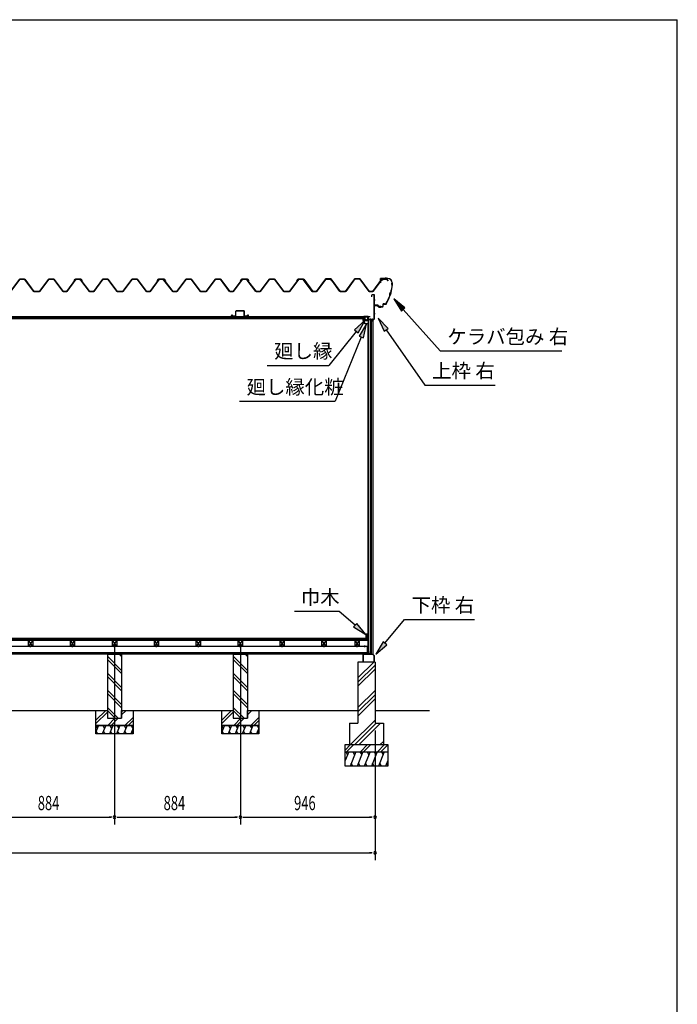
# Model space of a CAD drawing. Extents: x 543 to 20478, y 226 to 14052.
# Drawn here: x 15858 to 20478, y 7139 to 14052 of the extents above; entities that cross this region are included whole.
import ezdxf

# ---------------------------------------------------------------- set-up
doc = ezdxf.new("R2010")
doc.units = 0
doc.header["$LTSCALE"] = 50
doc.header["$MEASUREMENT"] = 0
doc.linetypes.add('1PL-L', pattern=[56, 50, -2, 2, -2])
doc.linetypes.add('1PL-S', pattern=[4, 2.5, -0.5, 0.5, -0.5])
for name, color, linetype in [('172', 3, 'CONTINUOUS'), ('1PL-L1', 6, '1PL-L'), ('571', 3, 'CONTINUOUS'), ('HATCH', 2, 'CONTINUOUS'), ('HIKIDASHI', 6, 'CONTINUOUS'), ('KISO_U', 6, 'CONTINUOUS'), ('SUNPOU', 4, 'CONTINUOUS'), ('U1', 3, 'CONTINUOUS'), ('U3', 6, 'CONTINUOUS'), ('WAKUSEN-01', 50, 'CONTINUOUS'), ('ケラバ', 9, 'CONTINUOUS'), ('上枠左右', 2, 'CONTINUOUS'), ('下枠', 3, 'CONTINUOUS'), ('壁', 3, 'CONTINUOUS'), ('大引', 2, 'CONTINUOUS'), ('天井支持材', 2, 'CONTINUOUS'), ('屋根', 1, 'CONTINUOUS'), ('廻し縁', 6, 'CONTINUOUS'), ('根太', 3, 'CONTINUOUS')]:
    doc.layers.add(name, color=color, linetype=linetype)
doc.styles.add('00', font='ROMANS', dxfattribs={"width": 0.666667, "bigfont": 'BIGFONT'})
doc.styles.add('01', font='ROMANS', dxfattribs={"height": 3, "bigfont": 'BIGFONT'})

msp = doc.modelspace()

# ---------------------------------------------------------------- linework, layer by layer
at = {"layer": '172'}
for p, q in [((18270.5, 11943.6), (18270.5, 11950.1)), ((18270.5, 11950.1), (18277.5, 11950.1)), ((18281.5, 11917.1), (18270.5, 11943.6)), ((18277.3, 11948.6), (18272, 11948.6)), ((18272, 11948.6), (18272, 11946.1)), ((18272, 11946.1), (18275.2, 11946.1)), ((18275.2, 11944.6), (18272, 11944.6)), ((18272, 11944.6), (18272, 11943.9)), ((18272, 11943.9), (18282.5, 11918.6)), ((18283.6, 11947.5), (18277.3, 11948.6)), ((18277.5, 11950.1), (18294.5, 11947.1)), ((18278.2, 11946.1), (18281.4, 11946.1)), ((18281.2, 11944.6), (18278.2, 11944.6)), ((18304, 11917.1), (18281.5, 11917.1)), ((18282.5, 11918.6), (18302.5, 11918.6)), ((18282.9, 11946.7), (18283.6, 11947.5)), ((18284.2, 11945.9), (18284.1, 11945.8)), ((18289.2, 11946), (18286, 11946.5)), ((18294.5, 11947.1), (18288.5, 11942.1)), ((18288.5, 11945.3), (18289.2, 11946)), ((18288.5, 11942.1), (18288.5, 11945.3)), ((18302.5, 11918.6), (18302.5, 11920.3)), ((18304, 11920.3), (18304, 11917.1))]:
    msp.add_line(p, q, dxfattribs=at)
for centre, radius, start, end in [((18275.2, 11945.3), 0.75, 270, 90), ((18278.2, 11945.3), 0.75, 90, 270), ((18281.2, 11948.6), 4, 270, 317.01106), ((18281.4, 11948.1), 2, 270, 317.01106), ((18285.7, 11944.5), 2, 79.99202, 137.01106), ((18303.2, 11920.3), 0.75, 0, 180)]:
    msp.add_arc(centre, radius, start, end, dxfattribs=at)
at = {"layer": '1PL-L1'}
for p, q in [((16523.8, 9661.8), (16523.8, 8402.5)), ((17407.8, 9661.8), (17407.8, 8402.5))]:
    msp.add_line(p, q, dxfattribs=at)
at = {"layer": '571'}
for p, q in [((18282.3, 11966.1), (14765.3, 11966.1)), ((18282.3, 11966.1), (18282.3, 11951.1)), ((18282.3, 11959.3), (14765.3, 11959.3)), ((18282.3, 11957.8), (14765.3, 11957.8)), ((18282.3, 11953.6), (14765.3, 11953.6)), ((18282.3, 11951.1), (14765.3, 11951.1))]:
    msp.add_line(p, q, dxfattribs=at)
at = {"layer": 'HATCH'}
for p, q in [((16411.8, 9097.5), (16393.8, 9052.8)), ((16393.8, 9093.6), (16403.4, 9076.8)), ((16407.9, 9037.5), (16395.9, 9058.2)), ((16461.8, 9097.5), (16437.6, 9037.5)), ((16441.5, 9097.5), (16453.4, 9076.8)), ((16457.9, 9037.5), (16445.9, 9058.2)), ((16511.8, 9097.5), (16487.6, 9037.5)), ((16491.5, 9097.5), (16503.4, 9076.8)), ((16507.9, 9037.5), (16495.9, 9058.2)), ((16561.8, 9097.5), (16537.6, 9037.5)), ((16541.5, 9097.5), (16553.4, 9076.8)), ((16557.9, 9037.5), (16545.9, 9058.2)), ((16611.8, 9097.5), (16587.6, 9037.5)), ((16591.5, 9097.5), (16603.4, 9076.8)), ((16607.9, 9037.5), (16595.9, 9058.2)), ((16653.8, 9077.6), (16637.6, 9037.5)), ((16641.5, 9097.5), (16653.4, 9076.8)), ((16653.8, 9044.7), (16645.9, 9058.2)), ((17295.8, 9097.5), (17277.8, 9052.8)), ((17277.8, 9093.6), (17287.4, 9076.8)), ((17291.9, 9037.5), (17279.9, 9058.2)), ((17345.8, 9097.5), (17321.6, 9037.5)), ((17325.5, 9097.5), (17337.4, 9076.8)), ((17341.9, 9037.5), (17329.9, 9058.2)), ((17395.8, 9097.5), (17371.6, 9037.5)), ((17375.5, 9097.5), (17387.4, 9076.8)), ((17391.9, 9037.5), (17379.9, 9058.2)), ((17445.8, 9097.5), (17421.6, 9037.5)), ((17425.5, 9097.5), (17437.4, 9076.8)), ((17441.9, 9037.5), (17429.9, 9058.2)), ((17495.8, 9097.5), (17471.6, 9037.5)), ((17475.5, 9097.5), (17487.4, 9076.8)), ((17491.9, 9037.5), (17479.9, 9058.2)), ((17537.8, 9077.6), (17521.6, 9037.5)), ((17525.5, 9097.5), (17537.4, 9076.8)), ((17537.8, 9044.7), (17529.9, 9058.2)), ((18168.8, 8912.5), (18143.8, 8850.6)), ((18148.4, 8912.5), (18160.4, 8891.8)), ((18218.8, 8912.5), (18178.4, 8812.5)), ((18198.4, 8912.5), (18210.4, 8891.8)), ((18268.8, 8912.5), (18228.4, 8812.5)), ((18248.4, 8912.5), (18260.4, 8891.8)), ((18318.8, 8912.5), (18278.4, 8812.5)), ((18298.4, 8912.5), (18310.4, 8891.8)), ((18368.8, 8912.5), (18328.4, 8812.5)), ((18348.4, 8912.5), (18360.4, 8891.8)), ((18418.8, 8912.5), (18378.4, 8812.5)), ((18398.4, 8912.5), (18410.4, 8891.8)), ((18443.8, 8850.6), (18428.4, 8812.5)), ((18198.7, 8812.5), (18186.7, 8833.2)), ((18248.7, 8812.5), (18236.7, 8833.2)), ((18298.7, 8812.5), (18286.7, 8833.2)), ((18348.7, 8812.5), (18336.7, 8833.2)), ((18398.7, 8812.5), (18386.7, 8833.2)), ((18443.8, 8821.1), (18436.7, 8833.2))]:
    msp.add_line(p, q, dxfattribs=at)
at = {"layer": 'HIKIDASHI'}
for p, q in [((18564.1, 12028.7), (18485, 12092)), ((18485, 12092), (18539.3, 12006.5)), ((18539.3, 12006.5), (18564.1, 12028.7)), ((18551.7, 12017.6), (18812.2, 11727.3)), ((18285.7, 11941.7), (18209.7, 11874.6)), ((18235.5, 11853.6), (18285.7, 11941.7)), ((18294.7, 11917.1), (18241.8, 11830.6)), ((18272.7, 11818.1), (18294.7, 11917.1)), ((18446.5, 11884.7), (18375.4, 11957)), ((18375.4, 11957), (18419.2, 11865.6)), ((18222.6, 11864.1), (18028.7, 11625.5)), ((18257.2, 11824.4), (18074.7, 11373.4)), ((18209.7, 11874.6), (18235.5, 11853.6)), ((18241.8, 11830.6), (18272.7, 11818.1)), ((18419.2, 11865.6), (18446.5, 11884.7)), ((18432.9, 11875.1), (18704.9, 11487.3)), ((18812.2, 11727.3), (19665.5, 11727.3)), ((17595.4, 11625.5), (18028.7, 11625.5)), ((18704.9, 11487.3), (19198.2, 11487.3)), ((17401.4, 11373.4), (18074.7, 11373.4)), ((18102.5, 9896.9), (17789.2, 9896.9)), ((18214.2, 9801.5), (18102.5, 9896.9)), ((18424, 9674.4), (18560.6, 9841.9)), ((18560.6, 9841.9), (19053.9, 9841.9)), ((18225.1, 9814.1), (18203.4, 9788.8)), ((18203.4, 9788.8), (18290.3, 9736.5)), ((18290.3, 9736.5), (18225.1, 9814.1)), ((18411.1, 9684.9), (18360.8, 9596.9)), ((18437, 9663.9), (18411.1, 9684.9)), ((18360.8, 9596.9), (18437, 9663.9))]:
    msp.add_line(p, q, dxfattribs=at)
for points in [[(18564.1, 12028.7), (18539.3, 12006.5), (18485, 12092)], [(18235.5, 11853.6), (18209.7, 11874.6), (18285.7, 11941.7)], [(18272.7, 11818.1), (18241.8, 11830.6), (18294.7, 11917.1)], [(18446.5, 11884.7), (18419.2, 11865.6), (18375.4, 11957)], [(18203.4, 9788.8), (18225.1, 9814.1), (18290.3, 9736.5)], [(18411.1, 9684.9), (18437, 9663.9), (18360.8, 9596.9)]]:
    msp.add_solid(points, dxfattribs=at)
at = {"layer": 'KISO_U'}
for p, q in [((16573.8, 9484), (16473.8, 9584)), ((16573.8, 9461.4), (16473.8, 9561.4)), ((16573.8, 9581.4), (16557.6, 9597.5)), ((17457.8, 9484), (17357.8, 9584)), ((17457.8, 9461.4), (17357.8, 9561.4)), ((17457.8, 9581.4), (17441.6, 9597.5)), ((18233.8, 9431.3), (18344.9, 9542.5)), ((18233.8, 9401.6), (18353.8, 9521.6)), ((18233.8, 9371.9), (18353.8, 9491.9)), ((16573.8, 9364), (16473.8, 9464)), ((16573.8, 9341.4), (16473.8, 9441.4)), ((17457.8, 9364), (17357.8, 9464)), ((17457.8, 9341.4), (17357.8, 9441.4)), ((16573.8, 9244), (16473.8, 9344)), ((17457.8, 9244), (17357.8, 9344)), ((18233.8, 9222.6), (18353.8, 9342.6)), ((16573.8, 9221.4), (16473.8, 9321.4)), ((17457.8, 9221.4), (17357.8, 9321.4)), ((18233.8, 9192.9), (18353.8, 9312.9)), ((18233.8, 9163.2), (18353.8, 9283.2)), ((16393.8, 9134.2), (16462.1, 9202.5)), ((16550.3, 9147.5), (16473.8, 9224)), ((16527.6, 9147.5), (16473.8, 9201.4)), ((16573.8, 9194.2), (16582.1, 9202.5)), ((16573.8, 9171.6), (16604.7, 9202.5)), ((17277.8, 9134.2), (17346.1, 9202.5)), ((17434.3, 9147.5), (17357.8, 9224)), ((17411.6, 9147.5), (17357.8, 9201.4)), ((17457.8, 9194.2), (17466.1, 9202.5)), ((17457.8, 9171.6), (17488.7, 9202.5)), ((16393.8, 9111.6), (16473.8, 9191.6)), ((16477.1, 9097.5), (16527.1, 9147.5)), ((16499.7, 9097.5), (16549.7, 9147.5)), ((16597.1, 9097.5), (16653.8, 9154.2)), ((16619.7, 9097.5), (16653.8, 9131.6)), ((17277.8, 9111.6), (17357.8, 9191.6)), ((17361.1, 9097.5), (17411.1, 9147.5)), ((17383.7, 9097.5), (17433.7, 9147.5)), ((17481.1, 9097.5), (17537.8, 9154.2)), ((17503.7, 9097.5), (17537.8, 9131.6)), ((18182.4, 8962.5), (18353.8, 9133.9)), ((18212.1, 8962.5), (18362.1, 9112.5)), ((18241.8, 8962.5), (18391.8, 9112.5)), ((18143.8, 8924.8), (18181.5, 8962.5)), ((18154.1, 8912.5), (18204.1, 8962.5)), ((18251.5, 8912.5), (18301.5, 8962.5)), ((18274.1, 8912.5), (18324.1, 8962.5)), ((18371.5, 8912.5), (18421.5, 8962.5)), ((18391.1, 8962.5), (18413.8, 8985.1)), ((18394.1, 8912.5), (18443.8, 8962.2))]:
    msp.add_line(p, q, dxfattribs=at)
at = {"layer": 'SUNPOU'}
for p, q in [((18353.8, 9062.5), (18353.8, 8402.5)), ((18353.8, 9062.5), (18353.8, 8152.5)), ((15664.8, 8452.5), (16498.8, 8452.5)), ((16505, 8452.5), (16486.3, 8452.5)), ((16542.5, 8452.5), (16561.3, 8452.5)), ((16548.8, 8452.5), (17382.8, 8452.5)), ((17389, 8452.5), (17370.3, 8452.5)), ((17426.5, 8452.5), (17445.3, 8452.5)), ((17432.8, 8452.5), (18328.8, 8452.5)), ((18335, 8452.5), (18316.3, 8452.5)), ((11104.8, 8202.5), (18328.8, 8202.5)), ((18335, 8202.5), (18316.3, 8202.5))]:
    msp.add_line(p, q, dxfattribs=at)
for centre, start, end in [((16523.8, 8452.5), 0, 180), ((16523.8, 8452.5), 0, 180), ((16523.8, 8452.5), 180, 0), ((16523.8, 8452.5), 180, 0), ((17407.8, 8452.5), 0, 180), ((17407.8, 8452.5), 0, 180), ((17407.8, 8452.5), 180, 0), ((17407.8, 8452.5), 180, 0), ((18353.8, 8452.5), 0, 180), ((18353.8, 8452.5), 180, 0), ((18353.8, 8202.5), 0, 180), ((18353.8, 8202.5), 180, 0)]:
    msp.add_arc(centre, 9.38, start, end, dxfattribs=at)
at = {"layer": 'U1'}
for p, q in [((16473.8, 9597.5), (16573.8, 9597.5)), ((16473.8, 9597.5), (16473.8, 9147.5)), ((16573.8, 9597.5), (16573.8, 9147.5)), ((17357.8, 9597.5), (17457.8, 9597.5)), ((17357.8, 9597.5), (17357.8, 9147.5)), ((17457.8, 9597.5), (17457.8, 9147.5)), ((18353.8, 9542.5), (18233.8, 9542.5)), ((18233.8, 9542.5), (18233.8, 9112.5)), ((18353.8, 9542.5), (18353.8, 9112.5)), ((16393.8, 9097.5), (16393.8, 9202.5)), ((16393.8, 9202.5), (16473.8, 9202.5)), ((16473.8, 9202.5), (16473.8, 9147.5)), ((16573.8, 9147.5), (16573.8, 9202.5)), ((16573.8, 9202.5), (16653.8, 9202.5)), ((16653.8, 9202.5), (16653.8, 9097.5)), ((17277.8, 9097.5), (17277.8, 9202.5)), ((17277.8, 9202.5), (17357.8, 9202.5)), ((17357.8, 9202.5), (17357.8, 9147.5)), ((17457.8, 9147.5), (17457.8, 9202.5)), ((17457.8, 9202.5), (17537.8, 9202.5)), ((17537.8, 9202.5), (17537.8, 9097.5)), ((16473.8, 9147.5), (16573.8, 9147.5)), ((16473.8, 9147.5), (16573.8, 9147.5)), ((17357.8, 9147.5), (17457.8, 9147.5)), ((17357.8, 9147.5), (17457.8, 9147.5)), ((16393.8, 9097.5), (16653.8, 9097.5)), ((16393.8, 9037.5), (16393.8, 9097.5)), ((16653.8, 9097.5), (16393.8, 9097.5)), ((16653.8, 9097.5), (16653.8, 9037.5)), ((17277.8, 9097.5), (17537.8, 9097.5)), ((17277.8, 9037.5), (17277.8, 9097.5)), ((17537.8, 9097.5), (17277.8, 9097.5)), ((17537.8, 9097.5), (17537.8, 9037.5)), ((18173.8, 9112.5), (18233.8, 9112.5)), ((18173.8, 9112.5), (18173.8, 8962.5)), ((18353.8, 9112.5), (18413.8, 9112.5)), ((18413.8, 9112.5), (18413.8, 8962.5)), ((16653.8, 9037.5), (16393.8, 9037.5)), ((17537.8, 9037.5), (17277.8, 9037.5)), ((18143.8, 8962.5), (18443.8, 8962.5)), ((18143.8, 8812.5), (18143.8, 8962.5)), ((18443.8, 8962.5), (18443.8, 8812.5)), ((18143.8, 8912.5), (18443.8, 8912.5)), ((18443.8, 8812.5), (18143.8, 8812.5))]:
    msp.add_line(p, q, dxfattribs=at)
at = {"layer": 'U3'}
for p, q in [((18305.3, 9707.5), (11128.3, 9707.5)), ((11128.3, 9705.5), (18305.3, 9705.5)), ((11128.3, 9703.5), (18305.3, 9703.5)), ((11128.3, 9701.5), (18305.3, 9701.5)), ((11128.3, 9699.5), (18305.3, 9699.5)), ((11128.3, 9697.5), (18305.3, 9697.5)), ((11128.3, 9695.5), (18305.3, 9695.5)), ((18305.3, 9695.5), (18305.3, 9707.5)), ((15769.8, 9202.5), (16393.8, 9202.5)), ((16653.8, 9202.5), (17277.8, 9202.5)), ((17537.8, 9202.5), (18233.8, 9202.5)), ((18353.8, 9202.5), (18737.3, 9202.5))]:
    msp.add_line(p, q, dxfattribs=at)
at = {"layer": 'WAKUSEN-01'}
for p in [(542.5, 14052.5), (20477.5, 517.5)]:
    msp.add_line(p, (20477.5, 14052.5), dxfattribs=at)
at = {"layer": 'ケラバ', "color": 6, "linetype": '1PL-S'}
for p, q in [((18402.3, 12219.5), (18402.3, 12239.1)), ((18427.8, 12241.9), (18427.8, 12229.3)), ((18430.3, 12241.9), (18430.3, 12229.3)), ((18397.5, 12235.9), (18397.8, 12235.6)), ((18397.8, 12235.6), (18397.8, 12235.3)), ((18407, 12235.9), (18406.8, 12235.6)), ((18406.8, 12235.6), (18406.8, 12235.3)), ((18475.3, 12191.9), (18463.3, 12124.1)), ((18477.8, 12197.9), (18466.8, 12197.9)), ((18475.3, 12203.9), (18475.3, 12191.9)), ((18431.3, 12055.9), (18463.3, 12124.1)), ((18465.4, 12135.9), (18458, 12112.9)), ((18362.8, 12041), (18362.8, 12053.5)), ((18387.8, 12030), (18387.8, 12042.5)), ((18392.8, 12030), (18392.8, 12042.5)), ((18421.5, 12055.9), (18431.3, 12055.9)), ((18434.9, 12063.6), (18431.3, 12055.9))]:
    msp.add_line(p, q, dxfattribs=at)
at = {"layer": 'ケラバ'}
for p, q in [((18392.3, 12234.3), (18392.3, 12205.9)), ((18392.3, 12205.9), (18392.9, 12205.9)), ((18392.9, 12205.9), (18392.9, 12234.3)), ((18444.7, 12235.9), (18393.9, 12235.9)), ((18393.9, 12235.3), (18444.7, 12235.3)), ((18407.3, 12236.1), (18397.3, 12236.1)), ((18397.3, 12236.1), (18397.5, 12235.9)), ((18407, 12235.3), (18397.5, 12235.3)), ((18407, 12233.8), (18397.5, 12233.8)), ((18397.8, 12223.5), (18397.8, 12233.8)), ((18405.8, 12222.5), (18398.8, 12222.5)), ((18406.8, 12233.8), (18406.8, 12223.5)), ((18407, 12235.9), (18407.3, 12236.1)), ((18474.7, 12205.3), (18474.7, 12204.5)), ((18475.3, 12203.9), (18475.3, 12205.3)), ((18350.9, 12053.9), (18350.3, 12053.9)), ((18350.3, 12053.9), (18350.3, 12048.5)), ((18350.9, 12048.5), (18350.9, 12053.9)), ((18374.3, 12047.5), (18351.9, 12047.5)), ((18351.9, 12046.9), (18374.3, 12046.9)), ((18375.3, 12045.9), (18375.3, 12037.5)), ((18375.9, 12037.5), (18375.9, 12045.9)), ((18404.7, 12036.5), (18376.9, 12036.5)), ((18376.9, 12035.9), (18404.7, 12035.9)), ((18409.7, 12054.9), (18409.7, 12041.5)), ((18410.3, 12041.5), (18410.3, 12054.9)), ((18421.5, 12056.5), (18411.3, 12056.5)), ((18411.3, 12055.9), (18421.5, 12055.9))]:
    msp.add_line(p, q, dxfattribs=at)
for centre, radius, start, end in [((18393.9, 12234.3), 1.6, 90, 180), ((18393.9, 12234.3), 1, 90, 180), ((18397.5, 12234.5), 0.75, 90, 270), ((18398.8, 12223.5), 1, 180, 270), ((18405.8, 12223.5), 1, 270, 0), ((18407, 12234.5), 0.75, 270, 90), ((18444.7, 12205.3), 30.6, 0, 90), ((18444.7, 12205.3), 30, 0, 90), ((18173.9, 12216.2), 301.8, 344.66278, 355.27856), ((18173.9, 12216.2), 302.4, 344.60405, 355.39595), ((18475.3, 12197.9), 6.6, 95.21591, 264.36269), ((18475.3, 12197.9), 6, 90, 270), ((18173.9, 12216.2), 301.8, 329.70364, 339.96806), ((18173.9, 12216.2), 302.4, 329.70364, 340.0268), ((18470.4, 12121.6), 15.7, 110.60677, 214.02408), ((18470.4, 12121.6), 15.1, 109.45805, 215.1728), ((18351.9, 12048.5), 1.6, 180, 270), ((18351.9, 12048.5), 1, 180, 270), ((18374.3, 12045.9), 1.6, 0, 90), ((18374.3, 12045.9), 1, 0, 90), ((18376.9, 12037.5), 1.6, 180, 270), ((18376.9, 12037.5), 1, 180, 270), ((18404.7, 12041.5), 5, 270, 0), ((18404.7, 12041.5), 5.6, 270, 360), ((18411.3, 12054.9), 1.6, 90, 180), ((18411.3, 12054.9), 1, 90, 180), ((18421.5, 12071.5), 15, 270, 329.70364), ((18421.5, 12071.5), 15.6, 270, 329.70364)]:
    msp.add_arc(centre, radius, start, end, dxfattribs=at)
at = {"layer": '上枠左右'}
for p, q in [((18330.8, 12106.3), (18330.8, 12119.3)), ((18331.8, 12106.3), (18330.8, 12106.3)), ((18331.8, 12106.3), (18331.8, 12119.3)), ((18347.8, 12121.3), (18332.8, 12121.3)), ((18347.8, 12120.3), (18332.8, 12120.3)), ((18348.8, 11954.1), (18348.8, 12119.3)), ((18349.8, 11954.1), (18349.8, 12119.3)), ((18304.3, 11967.5), (18304.3, 11950.5)), ((18305.3, 11967.5), (18305.3, 11950.5)), ((18306.3, 11969.5), (18319.3, 11969.5)), ((18306.3, 11968.5), (18319.3, 11968.5)), ((18319.3, 11969.5), (18319.3, 11968.5)), ((18306.3, 11949.5), (18336.8, 11949.5)), ((18306.3, 11948.5), (18336.8, 11948.5)), ((18337.8, 11947.5), (18337.8, 11932.5)), ((18338.8, 11932.5), (18338.8, 11947.5)), ((18339.3, 11944.3), (18348.5, 11953.4)), ((18339.8, 11932.5), (18339.8, 11942.9)), ((18340.1, 11943.6), (18349.2, 11952.7))]:
    msp.add_line(p, q, dxfattribs=at)
at = {"layer": '上枠左右', "color": 6, "linetype": '1PL-S'}
for p, q in [((18344, 12086.3), (18354.5, 12086.3)), ((18344, 12046.3), (18354.5, 12046.3)), ((18344, 11988.5), (18354.5, 11988.5)), ((18309.7, 11958.5), (18300.5, 11958.5)), ((18321, 11944.3), (18321, 11953.5))]:
    msp.add_line(p, q, dxfattribs=at)
at = {"layer": '上枠左右'}
for centre, radius, start, end in [((18332.8, 12119.3), 2, 90, 180), ((18332.8, 12119.3), 1, 90, 180), ((18347.8, 12119.3), 2, 0, 90), ((18347.8, 12119.3), 1, 0, 90), ((18306.3, 11967.5), 2, 90, 180), ((18306.3, 11967.5), 1, 90, 180), ((18306.3, 11950.5), 2, 180, 270), ((18306.3, 11950.5), 1, 180, 270), ((18336.8, 11947.5), 2, 0, 90), ((18336.8, 11947.5), 1, 0, 90), ((18338.8, 11932.5), 1, 180, 0), ((18340.8, 11942.9), 2, 135, 180), ((18340.8, 11942.9), 1, 135, 180), ((18347.8, 11954.1), 1, 315, 0), ((18347.8, 11954.1), 2, 315, 0)]:
    msp.add_arc(centre, radius, start, end, dxfattribs=at)
at = {"layer": '下枠'}
for p, q in [((18306.8, 9598), (18306.8, 9617.5)), ((18307.8, 9617.5), (18307.8, 9597.5)), ((18308.8, 9617.5), (18308.8, 9598)), ((18270.8, 9544.5), (18270.8, 9595.5)), ((18271.8, 9595.5), (18271.8, 9544.5)), ((18272.8, 9597.5), (18306.3, 9597.5)), ((18306.8, 9596.5), (18272.8, 9596.5)), ((18272.8, 9543.5), (18280.8, 9543.5)), ((18280.8, 9542.5), (18272.8, 9542.5)), ((18280.8, 9543.5), (18280.8, 9542.5)), ((18321.9, 9596.5), (18308.8, 9596.5)), ((18309.3, 9597.5), (18321.3, 9597.5)), ((18321.3, 9597.5), (18323.8, 9602.5)), ((18323.8, 9600.3), (18321.9, 9596.5)), ((18323.8, 9602.5), (18326.3, 9597.5)), ((18325.6, 9596.5), (18323.8, 9600.3)), ((18338.3, 9596.5), (18325.6, 9596.5)), ((18326.3, 9597.5), (18338.8, 9597.5)), ((18337.8, 9542.5), (18337.8, 9543.5)), ((18337.8, 9543.5), (18345.8, 9543.5)), ((18345.8, 9542.5), (18337.8, 9542.5)), ((18346.8, 9587.1), (18338.3, 9596.5)), ((18338.8, 9597.5), (18347.8, 9587.5)), ((18346.8, 9544.5), (18346.8, 9587.1)), ((18347.8, 9587.5), (18347.8, 9544.5))]:
    msp.add_line(p, q, dxfattribs=at)
for centre, radius, start, end in [((18307.8, 9617.5), 1, 0, 180), ((18272.8, 9595.5), 2, 90, 180), ((18272.8, 9544.5), 2, 180, 270), ((18272.8, 9595.5), 1, 90, 180), ((18272.8, 9544.5), 1, 180, 270), ((18306.3, 9598), 0.5, 270, 0), ((18306.8, 9597.5), 1, 270, 0), ((18308.8, 9597.5), 1, 180, 270), ((18309.3, 9598), 0.5, 180, 270), ((18345.8, 9544.5), 2, 270, 0), ((18345.8, 9544.5), 1, 270, 0)]:
    msp.add_arc(centre, radius, start, end, dxfattribs=at)
at = {"layer": '壁'}
for p, q in [((18306.3, 9619), (18306.3, 11925)), ((18306.3, 11925), (18308.8, 11925)), ((18308.8, 9597.5), (18308.8, 11946.5)), ((18338.3, 11946.5), (18308.8, 11946.5)), ((18319.8, 11946.5), (18319.8, 9605.5)), ((18328.8, 9597.5), (18328.8, 11946.5)), ((18338, 11946.5), (18338, 9597.5)), ((18338.3, 11946.5), (18338.3, 9597.5)), ((18290.3, 9736.5), (18290.3, 9708.5)), ((18304.3, 9737.5), (18291.3, 9737.5)), ((18291.3, 9707.5), (18296.3, 9707.5)), ((18295.3, 9712.5), (18295.3, 9732.5)), ((18295.3, 9732.5), (18302.3, 9732.5)), ((18297.3, 9712.5), (18295.3, 9712.5)), ((18297.3, 9708.5), (18297.3, 9712.5)), ((18302.3, 9732.5), (18302.3, 9724)), ((18305.3, 9724), (18305.3, 9736.5)), ((18306.3, 9619), (18308.8, 9619)), ((18308.8, 9597.5), (18314.5, 9597.5)), ((18319.8, 9605.5), (18314.5, 9597.5)), ((18319.8, 9605.5), (18328.8, 9605.5)), ((18328.8, 9597.5), (18338.3, 9597.5))]:
    msp.add_line(p, q, dxfattribs=at)
for centre, radius, start, end in [((18291.3, 9736.5), 1, 90, 180), ((18291.3, 9708.5), 1, 180, 270), ((18296.3, 9708.5), 1, 270, 0), ((18303.8, 9724), 1.5, 180, 270), ((18303.8, 9724), 1.5, 270, 0), ((18304.3, 9736.5), 1, 360, 90)]:
    msp.add_arc(centre, radius, start, end, dxfattribs=at)
at = {"layer": '大引'}
for p, q in [((18301.3, 9652.5), (14746.3, 9652.5)), ((18301.3, 9597.5), (18301.3, 9652.5)), ((18301.3, 9607.5), (14746.3, 9607.5)), ((18301.3, 9597.5), (14746.3, 9597.5))]:
    msp.add_line(p, q, dxfattribs=at)
at = {"layer": '大引', "color": 6, "linetype": '1PL-S'}
for p, q in [((15934.8, 9646.3), (15934.8, 9657.5)), ((16228.8, 9646.3), (16228.8, 9657.5)), ((16524.3, 9646.3), (16524.3, 9657.5)), ((16818.8, 9646.3), (16818.8, 9657.5)), ((17112.8, 9646.3), (17112.8, 9657.5)), ((17407.3, 9646.3), (17407.3, 9657.5)), ((17701.8, 9646.3), (17701.8, 9657.5)), ((17996.3, 9646.3), (17996.3, 9657.5)), ((18228.3, 9646.3), (18228.3, 9657.5)), ((18281.8, 9646.3), (18281.8, 9657.5))]:
    msp.add_line(p, q, dxfattribs=at)
at = {"layer": '天井支持材'}
for p, q in [((17346, 11972.5), (17346, 11975.5)), ((17347, 11972.5), (17347, 11975.5)), ((17353, 11977.5), (17348, 11977.5)), ((17353, 11976.5), (17348, 11976.5)), ((17375, 11971.5), (17348, 11971.5)), ((17375, 11970.5), (17348, 11970.5)), ((17353, 11976.5), (17353, 11977.5)), ((17376, 11972.5), (17376, 12005.5)), ((17377, 11972.5), (17377, 12005.5)), ((17434, 12007.5), (17378, 12007.5)), ((17434, 12006.5), (17378, 12006.5)), ((17435, 11972.5), (17435, 12005.5)), ((17436, 11972.5), (17436, 12005.5)), ((17464, 11971.5), (17437, 11971.5)), ((17464, 11970.5), (17437, 11970.5)), ((17459, 11976.5), (17459, 11977.5)), ((17464, 11977.5), (17459, 11977.5)), ((17464, 11976.5), (17459, 11976.5)), ((17465, 11972.5), (17465, 11975.5)), ((17466, 11972.5), (17466, 11975.5))]:
    msp.add_line(p, q, dxfattribs=at)
for centre, radius, start, end in [((17348, 11975.5), 2, 90, 180), ((17348, 11972.5), 2, 180, 270), ((17348, 11975.5), 1, 90, 180), ((17348, 11972.5), 1, 180, 270), ((17375, 11972.5), 1, 270, 0), ((17375, 11972.5), 2, 270, 0), ((17378, 12005.5), 2, 90, 180), ((17378, 12005.5), 1, 90, 180), ((17434, 12005.5), 2, 0, 90), ((17434, 12005.5), 1, 0, 90), ((17437, 11972.5), 2, 180, 270), ((17437, 11972.5), 1, 180, 270), ((17464, 11975.5), 2, 0, 90), ((17464, 11975.5), 1, 0, 90), ((17464, 11972.5), 1, 270, 0), ((17464, 11972.5), 2, 270, 0)]:
    msp.add_arc(centre, radius, start, end, dxfattribs=at)
at = {"layer": '屋根'}
for p, q in [((15792.5, 12144), (15857.8, 12231.5)), ((15858, 12231), (15792.8, 12143.5)), ((15857.8, 12231.5), (15892.8, 12231.5)), ((15892.5, 12231), (15858, 12231)), ((15957.8, 12143.5), (15892.5, 12231)), ((15892.8, 12231.5), (15958, 12144)), ((15997.5, 12144), (16062.8, 12231.5)), ((16063, 12231), (15997.8, 12143.5)), ((16062.8, 12231.5), (16097.8, 12231.5)), ((16097.5, 12231), (16063, 12231)), ((16162.8, 12143.5), (16097.5, 12231)), ((16097.8, 12231.5), (16163, 12144)), ((16188.3, 12144), (16252.8, 12230.5)), ((16253, 12230), (16188.5, 12143.5)), ((16239.5, 12218.5), (16248.5, 12230.5)), ((16239.9, 12218.2), (16239.5, 12218.5)), ((16248.8, 12230), (16239.9, 12218.2)), ((16248.5, 12230.5), (16279, 12230.5)), ((16278.8, 12230), (16248.8, 12230)), ((16252.8, 12230.5), (16287.8, 12230.5)), ((16287.5, 12230), (16253, 12230)), ((16286.4, 12223.9), (16278.8, 12230)), ((16279, 12230.5), (16286.8, 12224.2)), ((16347.8, 12143.5), (16286.4, 12223.9)), ((16286.8, 12224.2), (16348, 12144)), ((16296.4, 12218.2), (16287.5, 12230)), ((16287.8, 12230.5), (16296.8, 12218.5)), ((16296.8, 12218.5), (16296.4, 12218.2)), ((16377.5, 12144), (16442.8, 12231.5)), ((16443, 12231), (16377.8, 12143.5)), ((16442.8, 12231.5), (16477.8, 12231.5)), ((16477.5, 12231), (16443, 12231)), ((16542.8, 12143.5), (16477.5, 12231)), ((16477.8, 12231.5), (16543, 12144)), ((16582.5, 12144), (16647.8, 12231.5)), ((16648, 12231), (16582.8, 12143.5)), ((16647.8, 12231.5), (16682.8, 12231.5)), ((16682.5, 12231), (16648, 12231)), ((16747.8, 12143.5), (16682.5, 12231)), ((16682.8, 12231.5), (16748, 12144)), ((16773.3, 12144), (16837.8, 12230.5)), ((16838, 12230), (16773.5, 12143.5)), ((16824.5, 12218.5), (16833.5, 12230.5)), ((16824.9, 12218.2), (16824.5, 12218.5)), ((16833.8, 12230), (16824.9, 12218.2)), ((16833.5, 12230.5), (16864, 12230.5)), ((16863.8, 12230), (16833.8, 12230)), ((16837.8, 12230.5), (16872.8, 12230.5)), ((16872.5, 12230), (16838, 12230)), ((16871.4, 12223.9), (16863.8, 12230)), ((16864, 12230.5), (16871.8, 12224.2)), ((16932.8, 12143.5), (16871.4, 12223.9)), ((16871.8, 12224.2), (16933, 12144)), ((16881.4, 12218.2), (16872.5, 12230)), ((16872.8, 12230.5), (16881.8, 12218.5)), ((16881.8, 12218.5), (16881.4, 12218.2)), ((16962.5, 12144), (17027.8, 12231.5)), ((17028, 12231), (16962.8, 12143.5)), ((17027.8, 12231.5), (17062.8, 12231.5)), ((17062.5, 12231), (17028, 12231)), ((17127.8, 12143.5), (17062.5, 12231)), ((17062.8, 12231.5), (17128, 12144)), ((17167.5, 12144), (17232.8, 12231.5)), ((17233, 12231), (17167.8, 12143.5)), ((17232.8, 12231.5), (17267.8, 12231.5)), ((17267.5, 12231), (17233, 12231)), ((17332.8, 12143.5), (17267.5, 12231)), ((17267.8, 12231.5), (17333, 12144)), ((17358.3, 12144), (17422.8, 12230.5)), ((17423, 12230), (17358.5, 12143.5)), ((17409.5, 12218.5), (17418.5, 12230.5)), ((17409.9, 12218.2), (17409.5, 12218.5)), ((17418.8, 12230), (17409.9, 12218.2)), ((17418.5, 12230.5), (17449, 12230.5)), ((17448.8, 12230), (17418.8, 12230)), ((17422.8, 12230.5), (17457.8, 12230.5)), ((17457.5, 12230), (17423, 12230)), ((17456.4, 12223.9), (17448.8, 12230)), ((17449, 12230.5), (17456.8, 12224.2)), ((17517.8, 12143.5), (17456.4, 12223.9)), ((17456.8, 12224.2), (17518, 12144)), ((17466.4, 12218.2), (17457.5, 12230)), ((17457.8, 12230.5), (17466.8, 12218.5)), ((17466.8, 12218.5), (17466.4, 12218.2)), ((17547.5, 12144), (17612.8, 12231.5)), ((17613, 12231), (17547.8, 12143.5)), ((17612.8, 12231.5), (17647.8, 12231.5)), ((17647.5, 12231), (17613, 12231)), ((17712.8, 12143.5), (17647.5, 12231)), ((17647.8, 12231.5), (17713, 12144)), ((17752.5, 12144), (17817.8, 12231.5)), ((17818, 12231), (17752.8, 12143.5)), ((17804.5, 12219.5), (17813.5, 12231.5)), ((17804.9, 12219.2), (17804.5, 12219.5)), ((17813.8, 12231), (17804.9, 12219.2)), ((17813.5, 12231.5), (17844, 12231.5)), ((17843.8, 12231), (17813.8, 12231)), ((17817.8, 12231.5), (17852.8, 12231.5)), ((17852.5, 12231), (17818, 12231)), ((17851.4, 12224.9), (17843.8, 12231)), ((17844, 12231.5), (17851.8, 12225.2)), ((17912.8, 12144.5), (17851.4, 12224.9)), ((17851.8, 12225.2), (17913, 12145)), ((17917.8, 12143.5), (17852.5, 12231)), ((17852.8, 12231.5), (17918, 12144)), ((17942.5, 12145), (18007.8, 12232.5)), ((18008, 12232), (17942.8, 12144.5)), ((17943.3, 12144), (18007.8, 12230.5)), ((18008, 12230), (17943.5, 12143.5)), ((18007.8, 12232.5), (18042.8, 12232.5)), ((18007.8, 12230.5), (18042.8, 12230.5)), ((18042.5, 12232), (18008, 12232)), ((18042.5, 12230), (18008, 12230)), ((18107.8, 12144.5), (18042.5, 12232)), ((18051.4, 12218.2), (18042.5, 12230)), ((18042.8, 12232.5), (18108, 12145)), ((18042.8, 12230.5), (18051.8, 12218.5)), ((18051.8, 12218.5), (18051.4, 12218.2)), ((18147.5, 12145), (18212.8, 12232.5)), ((18213, 12232), (18147.8, 12144.5)), ((18212.8, 12232.5), (18247.8, 12232.5)), ((18247.5, 12232), (18213, 12232)), ((18312.8, 12144.5), (18247.5, 12232)), ((18247.8, 12232.5), (18313, 12145)), ((18338.3, 12145), (18402.8, 12231.5)), ((18403, 12231), (18338.5, 12144.5)), ((18402.8, 12231.5), (18437.8, 12231.5)), ((18437.5, 12231), (18403, 12231)), ((18446.4, 12219.2), (18437.5, 12231)), ((18437.8, 12231.5), (18446.8, 12219.5)), ((18446.8, 12219.5), (18446.4, 12219.2)), ((15997.8, 12143.5), (15957.8, 12143.5)), ((15958, 12144), (15997.5, 12144)), ((16188.5, 12143.5), (16162.8, 12143.5)), ((16163, 12144), (16188.3, 12144)), ((16377.8, 12143.5), (16347.8, 12143.5)), ((16348, 12144), (16377.5, 12144)), ((16582.8, 12143.5), (16542.8, 12143.5)), ((16543, 12144), (16582.5, 12144)), ((16773.5, 12143.5), (16747.8, 12143.5)), ((16748, 12144), (16773.3, 12144)), ((16962.8, 12143.5), (16932.8, 12143.5)), ((16933, 12144), (16962.5, 12144)), ((17167.8, 12143.5), (17127.8, 12143.5)), ((17128, 12144), (17167.5, 12144)), ((17358.5, 12143.5), (17332.8, 12143.5)), ((17333, 12144), (17358.3, 12144)), ((17547.8, 12143.5), (17517.8, 12143.5)), ((17518, 12144), (17547.5, 12144)), ((17752.8, 12143.5), (17712.8, 12143.5)), ((17713, 12144), (17752.5, 12144)), ((17942.8, 12144.5), (17912.8, 12144.5)), ((17913, 12145), (17942.5, 12145)), ((17943.5, 12143.5), (17917.8, 12143.5)), ((17918, 12144), (17943.3, 12144)), ((18147.8, 12144.5), (18107.8, 12144.5)), ((18108, 12145), (18147.5, 12145)), ((18338.5, 12144.5), (18312.8, 12144.5)), ((18313, 12145), (18338.3, 12145))]:
    msp.add_line(p, q, dxfattribs=at)
at = {"layer": '廻し縁'}
for p, q in [((18302.7, 11968), (18274.3, 11968)), ((18274.3, 11968), (18274.3, 11967.2)), ((18274.3, 11967.2), (18302.7, 11967.2)), ((18303.5, 11966.4), (18303.5, 11943)), ((18304.3, 11943), (18304.3, 11966.4)), ((18272.6, 11942.6), (18275.3, 11939.2)), ((18275.9, 11939.7), (18273.2, 11943.1)), ((18284.7, 11945.2), (18273.9, 11945.2)), ((18273.9, 11944.4), (18284.7, 11944.4)), ((18275.3, 11939.2), (18275.9, 11939.7)), ((18285.5, 11943.6), (18285.5, 11943)), ((18286.3, 11943), (18286.3, 11943.6)), ((18302.7, 11942.2), (18287.1, 11942.2)), ((18287.1, 11941.4), (18302.7, 11941.4))]:
    msp.add_line(p, q, dxfattribs=at)
for centre, radius, start, end in [((18302.7, 11966.4), 1.6, 0, 90), ((18302.7, 11966.4), 0.8, 0, 90), ((18273.9, 11943.6), 1.6, 90, 217.92464), ((18273.9, 11943.6), 0.8, 90, 217.92464), ((18284.7, 11943.6), 1.6, 0, 90), ((18284.7, 11943.6), 0.8, 0, 90), ((18287.1, 11943), 1.6, 180, 270), ((18287.1, 11943), 0.8, 180, 270), ((18302.7, 11943), 1.6, 270, 360), ((18302.7, 11943), 0.8, 270, 0)]:
    msp.add_arc(centre, radius, start, end, dxfattribs=at)
at = {"layer": '根太', "color": 6}
for p, q in [((15949.8, 9695.5), (15919.8, 9652.5)), ((15949.8, 9652.5), (15919.8, 9695.5)), ((16243.8, 9695.5), (16213.8, 9652.5)), ((16243.8, 9652.5), (16213.8, 9695.5)), ((16539.3, 9695.5), (16509.3, 9652.5)), ((16539.3, 9652.5), (16509.3, 9695.5)), ((16833.8, 9695.5), (16803.8, 9652.5)), ((16833.8, 9652.5), (16803.8, 9695.5)), ((17127.8, 9695.5), (17097.8, 9652.5)), ((17127.8, 9652.5), (17097.8, 9695.5)), ((17422.3, 9695.5), (17392.3, 9652.5)), ((17422.3, 9652.5), (17392.3, 9695.5)), ((17716.8, 9695.5), (17686.8, 9652.5)), ((17716.8, 9652.5), (17686.8, 9695.5)), ((18011.3, 9695.5), (17981.3, 9652.5)), ((18011.3, 9652.5), (17981.3, 9695.5)), ((18243.3, 9695.5), (18213.3, 9652.5)), ((18243.3, 9652.5), (18213.3, 9695.5))]:
    msp.add_line(p, q, dxfattribs=at)
at = {"layer": '根太'}
for p, q in [((15919.8, 9652.5), (15919.8, 9695.5)), ((15919.8, 9695.5), (15949.8, 9695.5)), ((15949.8, 9695.5), (15949.8, 9652.5)), ((16213.8, 9652.5), (16213.8, 9695.5)), ((16213.8, 9695.5), (16243.8, 9695.5)), ((16243.8, 9695.5), (16243.8, 9652.5)), ((16509.3, 9652.5), (16509.3, 9695.5)), ((16509.3, 9695.5), (16539.3, 9695.5)), ((16539.3, 9695.5), (16539.3, 9652.5)), ((16803.8, 9652.5), (16803.8, 9695.5)), ((16803.8, 9695.5), (16833.8, 9695.5)), ((16833.8, 9695.5), (16833.8, 9652.5)), ((17097.8, 9652.5), (17097.8, 9695.5)), ((17097.8, 9695.5), (17127.8, 9695.5)), ((17127.8, 9695.5), (17127.8, 9652.5)), ((17392.3, 9652.5), (17392.3, 9695.5)), ((17392.3, 9695.5), (17422.3, 9695.5)), ((17422.3, 9695.5), (17422.3, 9652.5)), ((17686.8, 9652.5), (17686.8, 9695.5)), ((17686.8, 9695.5), (17716.8, 9695.5)), ((17716.8, 9695.5), (17716.8, 9652.5)), ((17981.3, 9652.5), (17981.3, 9695.5)), ((17981.3, 9695.5), (18011.3, 9695.5)), ((18011.3, 9695.5), (18011.3, 9652.5)), ((18213.3, 9652.5), (18213.3, 9695.5)), ((18213.3, 9695.5), (18243.3, 9695.5)), ((18243.3, 9695.5), (18243.3, 9652.5)), ((15949.8, 9652.5), (15919.8, 9652.5)), ((16243.8, 9652.5), (16213.8, 9652.5)), ((16539.3, 9652.5), (16509.3, 9652.5)), ((16833.8, 9652.5), (16803.8, 9652.5)), ((17127.8, 9652.5), (17097.8, 9652.5)), ((17422.3, 9652.5), (17392.3, 9652.5)), ((17716.8, 9652.5), (17686.8, 9652.5)), ((18011.3, 9652.5), (17981.3, 9652.5)), ((18243.3, 9652.5), (18213.3, 9652.5))]:
    msp.add_line(p, q, dxfattribs=at)

# ---------------------------------------------------------------- texts
at = {"layer": 'HIKIDASHI', "style": '01'}
for s, p in [('ケラバ包み 右', (18862.2, 11777.3)), ('廻し縁', (17645.4, 11675.5)), ('上枠 右', (18754.9, 11537.3)), ('廻し縁化粧', (17451.4, 11423.4)), ('巾木', (17832.5, 9946.9)), ('下枠 右', (18610.6, 9891.9))]:
    msp.add_text(s, height=100, dxfattribs=at).set_placement(p)
at = {"layer": 'SUNPOU', "style": '00', "width": 0.666667}
for s, p in [('884', (15984.9, 8502.5)), ('884', (16868.9, 8502.5)), ('946', (17785.5, 8502.5))]:
    msp.add_text(s, height=100, dxfattribs=at).set_placement(p)

doc.saveas('drawing.dxf')
